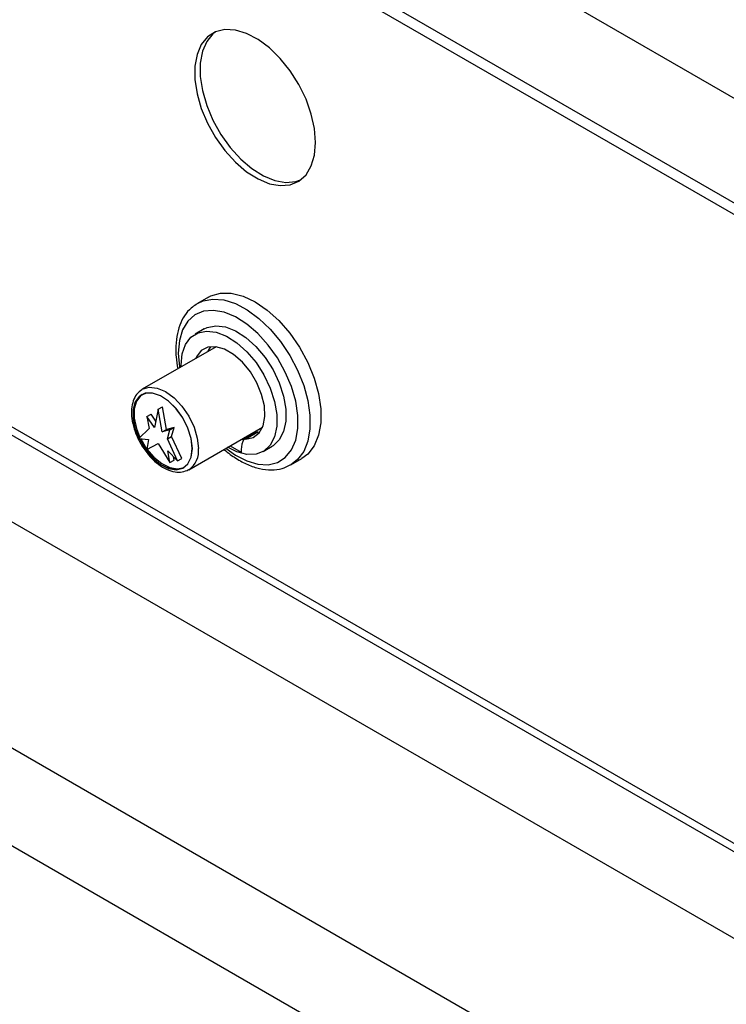
# Model space of a CAD drawing. Units: millimetres. Extents: x 5 to 415, y 5 to 292.
# Drawn here: x 315 to 326, y 167 to 182 of the extents above; entities that cross this region are included whole.
import ezdxf

# ---------------------------------------------------------------- set-up
doc = ezdxf.new("R2010")
doc.units = ezdxf.units.MM

msp = doc.modelspace()

# ---------------------------------------------------------------- linework, layer by layer
at = {"color": 7, "linetype": 'Continuous', "lineweight": 25}
for p, q in [((327.568, 179.612), (248.019, 225.535)), ((327.568, 178.081), (248.019, 224.004)), ((248.122, 223.775), (327.672, 177.852)), ((280.661, 194.411), (333.252, 164.051)), ((279.229, 191.931), (331.82, 161.571)), ((279.671, 190.247), (331.378, 160.397)), ((308.195, 179.782), (332.116, 165.973)), ((318.101, 177.739), (317.942, 177.647)), ((317.924, 177.635), (317.942, 177.647)), ((318.04, 177.274), (317.907, 177.197)), ((318.212, 177.012), (317.135, 176.391)), ((317.127, 176.385), (317.135, 176.391)), ((317.2, 175.992), (317.262, 176.028)), ((317.333, 175.927), (317.262, 176.028)), ((317.368, 176.099), (317.313, 175.831)), ((317.368, 176.099), (317.43, 176.135)), ((317.424, 175.767), (317.368, 176.099)), ((317.486, 175.803), (317.43, 176.135)), ((317.2, 175.992), (317.236, 175.819)), ((317.313, 175.831), (317.2, 175.992)), ((317.236, 175.819), (317.086, 175.671)), ((317.424, 175.767), (317.486, 175.803)), ((317.536, 175.798), (317.424, 175.767)), ((317.598, 175.834), (317.486, 175.803)), ((317.501, 175.666), (317.536, 175.798)), ((317.536, 175.798), (317.598, 175.834)), ((317.563, 175.701), (317.598, 175.834)), ((317.814, 175.216), (318.891, 175.838)), ((318.8, 175.759), (318.623, 175.657)), ((318.822, 175.765), (318.645, 175.663)), ((318.822, 175.765), (318.851, 175.767)), ((317.086, 175.671), (317.227, 175.655)), ((317.227, 175.655), (317.2, 175.512)), ((317.2, 175.512), (317.368, 175.599)), ((317.368, 175.599), (317.536, 175.319)), ((317.501, 175.666), (317.563, 175.701)), ((317.651, 175.344), (317.501, 175.666)), ((317.713, 175.38), (317.563, 175.701)), ((318.595, 175.667), (318.618, 175.654)), ((317.51, 175.491), (317.651, 175.344)), ((317.536, 175.319), (317.51, 175.491)), ((318.418, 175.565), (318.579, 175.472)), ((318.898, 175.481), (319.03, 175.558)), ((317.536, 175.319), (317.598, 175.354)), ((317.598, 175.354), (317.59, 175.408)), ((317.651, 175.344), (317.713, 175.38)), ((319.305, 175.287), (319.464, 175.379))]:
    msp.add_line(p, q, dxfattribs=at)
at = {"color": 8, "linetype": 'Continuous', "lineweight": 25}
msp.add_line((308.324, 179.83), (332.041, 166.139), dxfattribs=at)
at = {"color": 7, "linetype": 'Continuous', "lineweight": 25, "flags": 128}
for points in [[(319.667, 179.998), (319.651, 180.201), (319.603, 180.414), (319.526, 180.631), (319.422, 180.844), (319.295, 181.044), (319.15, 181.225), (318.991, 181.38), (318.825, 181.504), (318.657, 181.591), (318.494, 181.64), (318.341, 181.648), (318.204, 181.614), (318.088, 181.541), (317.997, 181.43), (317.935, 181.286), (317.903, 181.114), (317.903, 180.919), (317.935, 180.711), (317.997, 180.494), (318.088, 180.279), (318.204, 180.071), (318.341, 179.88), (318.494, 179.711), (318.657, 179.571), (318.825, 179.465), (318.991, 179.396), (319.15, 179.368), (319.295, 179.381), (319.422, 179.435), (319.526, 179.527), (319.603, 179.655), (319.651, 179.814), (319.667, 179.998)], [(318.199, 181.612), (318.167, 181.586), (318.077, 181.476), (318.014, 181.332), (317.982, 181.159), (317.982, 180.965), (318.014, 180.756), (318.077, 180.54), (318.167, 180.325), (318.283, 180.117), (318.42, 179.926), (318.573, 179.757), (318.736, 179.617), (318.904, 179.511), (319.071, 179.442), (319.229, 179.414), (319.375, 179.427), (319.446, 179.451)], [(318.101, 177.739), (318.134, 177.755), (318.275, 177.797), (318.435, 177.797), (318.606, 177.754), (318.783, 177.671), (318.96, 177.55), (319.131, 177.395), (319.29, 177.212), (319.432, 177.006), (319.552, 176.785), (319.645, 176.556), (319.709, 176.328), (319.742, 176.107), (319.742, 175.902), (319.709, 175.719), (319.645, 175.565), (319.551, 175.444), (319.464, 175.379)], [(318.04, 177.274), (318.082, 177.294), (318.207, 177.32), (318.348, 177.303), (318.497, 177.245), (318.648, 177.148), (318.794, 177.017), (318.928, 176.858), (319.044, 176.678), (319.135, 176.486), (319.199, 176.291), (319.232, 176.101), (319.232, 175.926), (319.199, 175.774), (319.135, 175.652), (319.044, 175.566), (319.03, 175.558)], [(317.702, 176.718), (317.702, 176.743), (317.718, 176.908), (317.767, 177.046), (317.845, 177.151), (317.949, 177.217), (318.074, 177.243), (318.215, 177.227), (318.365, 177.169), (318.516, 177.072), (318.662, 176.941), (318.796, 176.782), (318.911, 176.602), (319.003, 176.41), (319.066, 176.214), (319.099, 176.025), (319.099, 175.85), (319.066, 175.698), (319.003, 175.576), (318.911, 175.489), (318.796, 175.443), (318.662, 175.438), (318.516, 175.475), (318.381, 175.543)], [(318.645, 175.663), (318.753, 175.688), (318.84, 175.754), (318.898, 175.857), (318.925, 175.992), (318.918, 176.148), (318.878, 176.317), (318.808, 176.487), (318.713, 176.648), (318.597, 176.789), (318.469, 176.901), (318.336, 176.977), (318.208, 177.013), (318.093, 177.005), (317.997, 176.956), (317.927, 176.866), (317.915, 176.84)], [(318.131, 177.013), (318.103, 176.968), (318.091, 176.942)], [(317.866, 175.527), (317.849, 175.671), (317.802, 175.824), (317.727, 175.974), (317.631, 176.109), (317.519, 176.219), (317.401, 176.296), (317.285, 176.336), (317.179, 176.333), (317.093, 176.29), (317.031, 176.209), (316.999, 176.095), (316.999, 175.958), (317.031, 175.808), (317.093, 175.656), (317.179, 175.512), (317.285, 175.388), (317.401, 175.293), (317.519, 175.235), (317.631, 175.216), (317.727, 175.239), (317.802, 175.302), (317.849, 175.4), (317.866, 175.527)], [(317.865, 175.527), (317.849, 175.672), (317.802, 175.824), (317.727, 175.973), (317.63, 176.108), (317.519, 176.218), (317.401, 176.296), (317.285, 176.335), (317.18, 176.332), (317.093, 176.289), (317.032, 176.208), (317, 176.095), (317, 175.958), (317.032, 175.808), (317.093, 175.656), (317.18, 175.513), (317.285, 175.389), (317.401, 175.294), (317.519, 175.236), (317.63, 175.217), (317.727, 175.24), (317.802, 175.303), (317.849, 175.401), (317.865, 175.527)], [(317.132, 176.315), (317.111, 176.299), (317.049, 176.218), (317.018, 176.105), (317.018, 175.968), (317.049, 175.818), (317.101, 175.686)], [(317.11, 175.668), (317.111, 175.666), (317.197, 175.523), (317.302, 175.399), (317.418, 175.305), (317.536, 175.246), (317.648, 175.227), (317.745, 175.25), (317.746, 175.251)]]:
    msp.add_lwpolyline(points, dxfattribs=at)
at = {"color": 8, "linetype": 'Continuous', "lineweight": 25, "flags": 128}
for points in [[(317.942, 177.647), (318.023, 177.683), (318.167, 177.71), (318.326, 177.697), (318.494, 177.644), (318.667, 177.553), (318.838, 177.428), (319.002, 177.271), (319.154, 177.089), (319.289, 176.886), (319.403, 176.671), (319.492, 176.448), (319.552, 176.227), (319.583, 176.012), (319.583, 175.813), (319.552, 175.635), (319.492, 175.483), (319.403, 175.363), (319.299, 175.284)], [(318.357, 175.53), (318.494, 175.43), (318.66, 175.344), (318.821, 175.296), (318.973, 175.288), (319.108, 175.321), (319.223, 175.394), (319.313, 175.504), (319.375, 175.646), (319.406, 175.817), (319.406, 176.009), (319.375, 176.216), (319.313, 176.43), (319.223, 176.643), (319.108, 176.849), (318.973, 177.038), (318.821, 177.205), (318.66, 177.344), (318.494, 177.449), (318.329, 177.517), (318.172, 177.545), (318.028, 177.532), (317.902, 177.479), (317.799, 177.387), (317.723, 177.26), (317.676, 177.103), (317.66, 176.921), (317.66, 176.921)], [(317.66, 176.921), (317.676, 176.72), (317.678, 176.704)], [(317.135, 176.391), (317.135, 176.391), (317.235, 176.421), (317.35, 176.41), (317.474, 176.357), (317.599, 176.267), (317.714, 176.144), (317.814, 175.999), (317.89, 175.84), (317.938, 175.679), (317.954, 175.527)]]:
    msp.add_lwpolyline(points, dxfattribs=at)
at = {"color": 7, "linetype": 'Continuous', "lineweight": 25}
for centre, radius, start, end in [((318.822, 175.721), 0.0446, 90.5706, 119.6666), ((319.09, 175.48), 0.511, 163.1161, 180.9226), ((318.646, 175.617), 0.0462, 91.6307, 166.0786)]:
    msp.add_arc(centre, radius, start, end, dxfattribs=at)
at = {"color": 8, "linetype": 'Continuous', "lineweight": 25}
msp.add_arc((317.633, 175.485), 0.324, 303.7388, 7.398, dxfattribs=at)
at = {"color": 7, "linetype": 'Continuous', "lineweight": 25}
for points, knots in [([(317.923, 177.629), (317.897, 177.613), (317.831, 177.572), (317.749, 177.469), (317.677, 177.329), (317.633, 177.163), (317.621, 177.004), (317.626, 176.845), (317.643, 176.749), (317.653, 176.69)], [0, 0, 0, 0, 0.098077, 0.257522, 0.418988, 0.585277, 0.760908, 0.853162, 1, 1, 1, 1]), ([(317.126, 176.384), (317.1, 176.363), (317.046, 176.321), (316.998, 176.223), (316.974, 176.103), (316.978, 175.964), (317.011, 175.814), (317.072, 175.664), (317.142, 175.538), (317.196, 175.473), (317.217, 175.448)], [0, 0, 0, 0, 0.120727, 0.246181, 0.376094, 0.510754, 0.646932, 0.782839, 0.918542, 1, 1, 1, 1]), ([(317.217, 175.448), (317.23, 175.431), (317.276, 175.371), (317.37, 175.291), (317.49, 175.216), (317.609, 175.179), (317.721, 175.175), (317.782, 175.203), (317.812, 175.217)], [0, 0, 0, 0, 0.076527, 0.268308, 0.461537, 0.656492, 0.830252, 1, 1, 1, 1]), ([(318.33, 175.514), (318.332, 175.512), (318.387, 175.459), (318.503, 175.38), (318.675, 175.283), (318.849, 175.225), (319.018, 175.206), (319.171, 175.223), (319.258, 175.265), (319.297, 175.285)], [0, 0, 0, 0, 0.0063733, 0.1767032, 0.3480109, 0.5200952, 0.6911547, 0.8582622, 1, 1, 1, 1])]:
    msp.add_open_spline(points, degree=3, knots=knots, dxfattribs=at)

doc.saveas('drawing.dxf')
